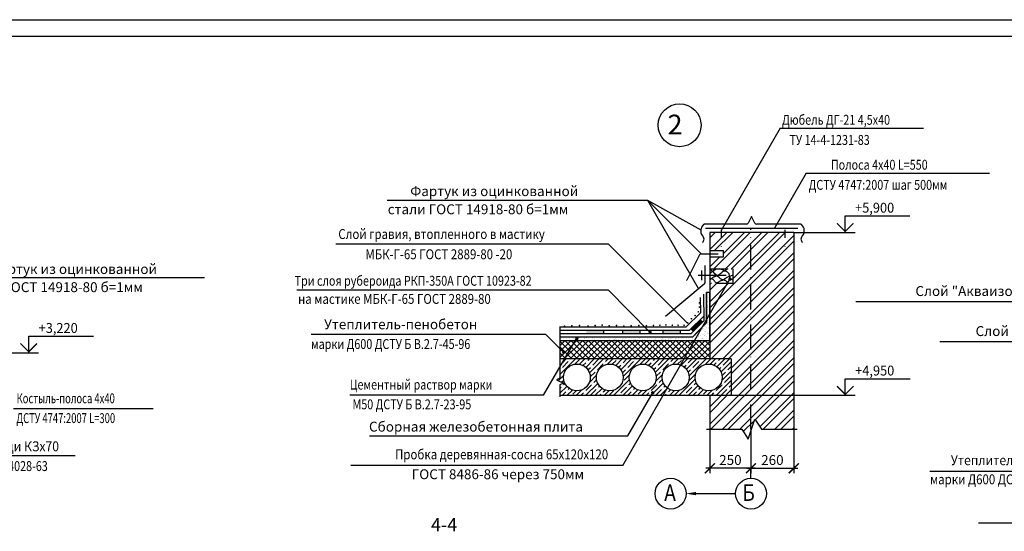
# Model space of a CAD drawing. Extents: x 1351 to 2612, y 0 to 594.
# Drawn here: x 1890 to 2189, y 439 to 594 of the extents above; entities that cross this region are included whole.
import ezdxf
from ezdxf.enums import TextEntityAlignment as Align

# ---------------------------------------------------------------- set-up
doc = ezdxf.new("R2010")
doc.units = 0
doc.header["$MEASUREMENT"] = 0
for name, pattern in [('DASHDOTB', [8, 5, -1.5, 0, -1.5]), ('DASHDOTB2', [4, 2.5, -0.75, 0, -0.75]), ('DASHEDB2', [5, 2.5, -2.5])]:
    doc.linetypes.add(name, pattern=pattern)
doc.layers.get('0').update_dxf_attribs({"linetype": 'CONTINUOUS'})
doc.layers.get('DEFPOINTS').update_dxf_attribs({"linetype": 'CONTINUOUS'})
for name, color, linetype in [('CENTER', 1, 'DASHDOTB2'), ('CONT', 7, 'CONTINUOUS'), ('HIDDEN', 2, 'DASHEDB2'), ('OSNOV', 7, 'DASHDOTB'), ('TEXT', 4, 'CONTINUOUS'), ('TONK', 2, 'CONTINUOUS')]:
    doc.layers.add(name, color=color, linetype=linetype)
doc.styles.add('ADRF1', font='romans', dxfattribs={"oblique": 15})
doc.styles.add('ROMANS', font='romans.shx', dxfattribs={"width": 0.85, "oblique": 15})
doc.dimstyles.new('ZASEH 100', dxfattribs={"dimtxt": 3, "dimasz": 3, "dimexe": 1.5, "dimexo": 0, "dimgap": 0, "dimtad": 0, "dimdec": 0, "dimlfac": 100, "dimzin": 0, "dimdsep": 46, "dimtxsty": 'ROMANS', "dimblk": 'ARCHTICK', "dimcen": 3.5, "dimdle": 1.25, "dimclrd": 2, "dimclre": 2, "dimclrt": 4, "dimaunit": 1, "dimadec": 3, "dimazin": 0, "dimtfac": 0.75, "dimtdec": 0, "dimtmove": 0, "dimatfit": 3, "dimfxl": 0, "dimtvp": 0.833333, "dimtolj": 1, "dimtzin": 0, "dimarcsym": 0})

# ---------------------------------------------------------------- blocks, each defined once
blk = doc.blocks.new('*X119')
at = {"color": 0}
for p, q in [((316.62, 509.35), (316.62, 509.35)), ((316.67, 507.88), (316.67, 507.88)), ((316.71, 508.83), (316.71, 508.83)), ((317.08, 508.44), (317.08, 508.44)), ((317.16, 509.34), (317.16, 509.34)), ((317.4, 508.23), (317.4, 508.23)), ((317.47, 508.13), (317.47, 508.13)), ((316.52, 505.31), (316.52, 505.31)), ((316.72, 506.41), (316.72, 506.41)), ((316.74, 506.03), (316.74, 506.03)), ((316.76, 504.94), (316.76, 504.94)), ((316.8, 505.58), (316.8, 505.58)), ((316.83, 507.32), (316.83, 507.32)), ((316.88, 505.9), (316.88, 505.9)), ((316.91, 505.36), (316.91, 505.36)), ((316.55, 502.71), (316.55, 502.71)), ((316.81, 503.48), (316.81, 503.48)), ((316.81, 503.2), (316.81, 503.2)), ((316.86, 502.01), (316.86, 502.01)), ((316.87, 502.5), (316.87, 502.5)), ((317.22, 503.43), (317.22, 503.43)), ((317.41, 503.67), (317.41, 503.67)), ((314.9, 499), (314.9, 499)), ((314.92, 499.18), (314.92, 499.18)), ((315.35, 499), (315.35, 499)), ((315.41, 498.89), (315.41, 498.89)), ((315.54, 499.26), (315.54, 499.26)), ((315.93, 499.79), (315.93, 499.79)), ((316.27, 499.85), (316.27, 499.85)), ((316.57, 499.4), (316.57, 499.4)), ((316.84, 500.4), (316.84, 500.4)), ((316.89, 501.41), (316.89, 501.41)), ((316.91, 500.54), (316.91, 500.54)), ((316.96, 499.07), (316.96, 499.07)), ((316.97, 499.45), (316.97, 499.45)), ((316.98, 500.27), (316.98, 500.27)), ((317.17, 500.8), (317.17, 500.8)), ((317.49, 500.6), (317.49, 500.6)), ((309.07, 496.44), (309.07, 496.44)), ((309.24, 496.29), (309.24, 496.29)), ((309.38, 496.17), (309.38, 496.17)), ((309.47, 496.49), (309.47, 496.49)), ((310.38, 496.02), (310.38, 496.02)), ((311.05, 496.04), (311.05, 496.04)), ((312.33, 496.23), (312.33, 496.23)), ((312.76, 496.03), (312.76, 496.03)), ((313.04, 496.07), (313.04, 496.07)), ((313.17, 496.98), (313.17, 496.98)), ((313.57, 497.03), (313.57, 497.03)), ((313.65, 496.97), (313.65, 496.97)), ((313.82, 497.63), (313.82, 497.63)), ((313.96, 497.5), (313.96, 497.5)), ((313.97, 496.77), (313.97, 496.77)), ((314.03, 496.82), (314.03, 496.82)), ((314.19, 497.11), (314.19, 497.11)), ((314.51, 497.94), (314.51, 497.94)), ((314.63, 496.9), (314.63, 496.9)), ((314.95, 497.53), (314.95, 497.53)), ((314.99, 496.06), (314.99, 496.06)), ((315.13, 496.03), (315.13, 496.03)), ((315.23, 497.25), (315.23, 497.25)), ((315.38, 496.2), (315.38, 496.2)), ((315.52, 496.07), (315.52, 496.07)), ((315.62, 497.3), (315.62, 497.3)), ((315.73, 498.68), (315.73, 498.68)), ((315.97, 498.32), (315.97, 498.32)), ((316.02, 496.98), (316.02, 496.98)), ((316.02, 496.85), (316.02, 496.85)), ((316.11, 498.3), (316.11, 498.3)), ((316.24, 497.38), (316.24, 497.38)), ((316.25, 498.17), (316.25, 498.17)), ((316.35, 496.77), (316.35, 496.77)), ((316.89, 497.95), (316.89, 497.95)), ((316.92, 497.56), (316.92, 497.56)), ((317, 497.6), (317, 497.6)), ((317.05, 496.13), (317.05, 496.13)), ((317.28, 497.52), (317.28, 497.52)), ((310.04, 495.56), (310.04, 495.56)), ((313.09, 495.53), (313.09, 495.53)), ((316.94, 495.5), (316.94, 495.5))]:
    blk.add_line(p, q, dxfattribs=at)
blk = doc.blocks.new('*X120')
at = {"color": 0}
for p, q in [((272.01, 496.19), (272.01, 496.19)), ((272.42, 495.96), (272.42, 495.96)), ((273.18, 496.12), (273.18, 496.12)), ((274.01, 496.22), (274.01, 496.22)), ((274.79, 495.96), (274.79, 495.96)), ((275.96, 496.21), (275.96, 496.21)), ((276.23, 496.09), (276.23, 496.09)), ((276.37, 495.96), (276.37, 495.96)), ((277.16, 495.96), (277.16, 495.96)), ((278.02, 496.28), (278.02, 496.28)), ((279.33, 496.03), (279.33, 496.03)), ((279.53, 495.97), (279.53, 495.97)), ((280.01, 496.31), (280.01, 496.31)), ((281.91, 495.97), (281.91, 495.97)), ((281.96, 496.3), (281.96, 496.3)), ((282.38, 496), (282.38, 496)), ((282.52, 495.87), (282.52, 495.87)), ((284.02, 496.37), (284.02, 496.37)), ((284.28, 495.98), (284.28, 495.98)), ((285.47, 495.93), (285.47, 495.93)), ((286.01, 496.4), (286.01, 496.4)), ((286.65, 495.98), (286.65, 495.98)), ((287.96, 496.39), (287.96, 496.39)), ((288.52, 495.91), (288.52, 495.91)), ((289.03, 495.99), (289.03, 495.99)), ((289.91, 495.89), (289.91, 495.89)), ((290.02, 496.46), (290.02, 496.46)), ((290.31, 495.94), (290.31, 495.94)), ((290.93, 496.02), (290.93, 496.02)), ((290.95, 496.45), (290.95, 496.45)), ((291.4, 495.99), (291.4, 495.99)), ((291.61, 495.84), (291.61, 495.84)), ((291.96, 496.16), (291.96, 496.16)), ((292.01, 496.49), (292.01, 496.49)), ((292.36, 496.21), (292.36, 496.21)), ((292.98, 496.29), (292.98, 496.29)), ((293.77, 495.99), (293.77, 495.99)), ((293.96, 496.48), (293.96, 496.48)), ((294.01, 496.43), (294.01, 496.43)), ((294.41, 496.48), (294.41, 496.48)), ((296.15, 496), (296.15, 496)), ((296.95, 496.48), (296.95, 496.48)), ((297.09, 496.35), (297.09, 496.35)), ((298.52, 496), (298.52, 496)), ((299.05, 495.86), (299.05, 495.86)), ((300.05, 496.41), (300.05, 496.41)), ((300.89, 496.01), (300.89, 496.01)), ((301.04, 495.89), (301.04, 495.89)), ((302.99, 495.88), (302.99, 495.88)), ((303.1, 496.39), (303.1, 496.39)), ((303.24, 496.26), (303.24, 496.26)), ((303.26, 496.01), (303.26, 496.01)), ((304.97, 495.9), (304.97, 495.9)), ((305.05, 495.95), (305.05, 495.95)), ((305.37, 495.95), (305.37, 495.95)), ((305.64, 496.02), (305.64, 496.02)), ((305.99, 496.03), (305.99, 496.03)), ((306.19, 496.32), (306.19, 496.32)), ((307.02, 496.17), (307.02, 496.17)), ((307.04, 495.98), (307.04, 495.98)), ((307.42, 496.22), (307.42, 496.22)), ((308.01, 496.02), (308.01, 496.02)), ((308.04, 496.3), (308.04, 496.3)), ((308.99, 495.97), (308.99, 495.97)), ((275.04, 495.5), (275.04, 495.5)), ((277.03, 495.53), (277.03, 495.53)), ((278.98, 495.52), (278.98, 495.52)), ((281.04, 495.59), (281.04, 495.59)), ((283.03, 495.62), (283.03, 495.62)), ((284.98, 495.61), (284.98, 495.61)), ((287.04, 495.68), (287.04, 495.68)), ((287.86, 495.62), (287.86, 495.62)), ((288.25, 495.67), (288.25, 495.67)), ((288.66, 495.78), (288.66, 495.78)), ((288.87, 495.75), (288.87, 495.75)), ((289.04, 495.71), (289.04, 495.71)), ((290.99, 495.7), (290.99, 495.7)), ((293.04, 495.77), (293.04, 495.77)), ((294.66, 495.81), (294.66, 495.81)), ((294.8, 495.68), (294.8, 495.68)), ((295.04, 495.8), (295.04, 495.8)), ((296.99, 495.79), (296.99, 495.79)), ((297.76, 495.74), (297.76, 495.74)), ((300.81, 495.72), (300.81, 495.72)), ((300.95, 495.59), (300.95, 495.59)), ((302.92, 495.63), (302.92, 495.63)), ((303.32, 495.68), (303.32, 495.68)), ((303.9, 495.65), (303.9, 495.65)), ((303.93, 495.76), (303.93, 495.76)), ((306.95, 495.63), (306.95, 495.63))]:
    blk.add_line(p, q, dxfattribs=at)
blk = doc.blocks.new('_ArchTick')
at = {"color": 0, "linetype": 'ByBlock', "const_width": 0.15}
blk.add_lwpolyline([(-0.5, -0.5), (0.5, 0.5)], dxfattribs=at)
blk = doc.blocks.new('*D121')
at = {"layer": 'DEFPOINTS', "color": 0, "ltscale": 3}
for p in [(2099.76, 469.77), (2112.26, 469.77), (2099.76, 457.9)]:
    blk.add_point(p, dxfattribs=at)
at = {"layer": 'TONK', "color": 2, "lineweight": -2, "ltscale": 3}
for p, q in [((2099.76, 469.77), (2099.76, 456.4)), ((2112.26, 469.77), (2112.26, 456.4)), ((2113.51, 457.9), (2098.51, 457.9))]:
    blk.add_line(p, q, dxfattribs=at)
at = {"layer": 'TONK', "color": 2, "lineweight": -2, "ltscale": 3, "xscale": 3, "yscale": 3, "zscale": 3, "rotation": 180}
blk.add_blockref('_ArchTick', (2099.76, 457.9), dxfattribs=at)
at = {"layer": 'TONK', "color": 2, "lineweight": -2, "ltscale": 3, "xscale": 3, "yscale": 3, "zscale": 3}
blk.add_blockref('_ArchTick', (2112.26, 457.9), dxfattribs=at)
at = {"layer": 'TONK', "color": 4, "ltscale": 3, "insert": (2106.01, 460.4), "char_height": 3, "attachment_point": 5, "style": 'ROMANS'}
blk.add_mtext('\\A1;250', dxfattribs=at)
blk = doc.blocks.new('*D122')
at = {"layer": 'DEFPOINTS', "color": 0, "ltscale": 3}
for p in [(2112.26, 469.77), (2125.24, 469.77), (2125.24, 457.9)]:
    blk.add_point(p, dxfattribs=at)
at = {"layer": 'TONK', "color": 2, "lineweight": -2, "ltscale": 3}
for p, q in [((2112.26, 469.77), (2112.26, 456.4)), ((2125.24, 469.77), (2125.24, 456.4)), ((2111.01, 457.9), (2126.49, 457.9))]:
    blk.add_line(p, q, dxfattribs=at)
at = {"layer": 'TONK', "color": 2, "lineweight": -2, "ltscale": 3, "xscale": 3, "yscale": 3, "zscale": 3, "rotation": 180}
blk.add_blockref('_ArchTick', (2112.26, 457.9), dxfattribs=at)
at = {"layer": 'TONK', "color": 2, "lineweight": -2, "ltscale": 3, "xscale": 3, "yscale": 3, "zscale": 3}
blk.add_blockref('_ArchTick', (2125.24, 457.9), dxfattribs=at)
at = {"layer": 'TONK', "color": 4, "ltscale": 3, "insert": (2118.75, 460.4), "char_height": 3, "attachment_point": 5, "style": 'ROMANS'}
blk.add_mtext('\\A1;260', dxfattribs=at)

msp = doc.modelspace()

# ---------------------------------------------------------------- hatches: boundary and pattern name
at = {"layer": 'TONK'}
h = msp.add_hatch(dxfattribs=at)
h.set_pattern_fill('ANSI32', color=256, scale=10, style=0)
h.set_pattern_definition([(45, (1873.99, -99.2565), (-2.65165, 2.65165), []), (45, (1875.7576, -99.2565), (-2.65165, 2.65165), [])])
h.paths.add_polyline_path([(2125.245, 529.453), (2099.775, 529.441), (2099.775, 523.941), (2103.775, 523.941), (2103.775, 521.941), (2099.775, 521.941), (2099.775, 518.441), (2106.775, 518.441), (2106.775, 513.941), (2105.09, 513.941), (2099.775, 504.69), (2099.775, 496.691), (2099.775, 491.089), (2106.243, 491.089), (2106.243, 480.043), (2099.76, 480.043), (2099.76, 469.772), (2109.436, 469.772), (2111.436, 466.772), (2113.436, 472.772), (2115.436, 469.772), (2125.245, 469.772)])
h.paths.add_polyline_path([(2105.09, 513.941), (2099.775, 513.941), (2099.775, 504.69)], flags=16)
h = msp.add_hatch(dxfattribs=at)
h.set_pattern_fill('ANSI37', color=256, scale=10, style=0)
h.set_pattern_definition([(45, (1875.5519, -330.6685), (-0.8838835, 0.8838835), []), (135, (1875.5519, -330.6685), (-0.8838835, -0.8838835), [])])
h.paths.add_polyline_path([(2099.775, 496.691), (2095.179, 496.691), (2091.96, 491.089), (2099.775, 491.089)])
h.paths.add_polyline_path([(2095.179, 496.691), (2058.993, 496.691), (2055.735, 491.089), (2091.96, 491.089)])
h.paths.add_polyline_path([(2058.993, 496.691), (2054.275, 496.691), (2054.275, 494.264), (2055.276, 493.253, -0.6976998), (2055.717, 493.092, -1), (2055.217, 493.092, -0.1780646), (2055.276, 493.253), (2054.275, 494.264), (2054.275, 491.089), (2055.735, 491.089)])
at = {"layer": 'TONK', "ltscale": 3}
h = msp.add_hatch(dxfattribs=at)
h.set_pattern_fill('ANSI35', color=256, scale=8)
h.set_pattern_definition([(45, (256.5386, 280.9787), (-1.4142136, 1.4142136), []), (45, (257.9529, 280.9787), (-1.4142136, 1.4142136), [2.5, -0.5, 0, -0.5])])
h.paths.add_polyline_path([(2106.243, 491.089), (2091.96, 491.089), (2090.9, 489.243, -0.3089945), (2093.493, 485.448, -0.6275741), (2086.886, 482.258), (2085.614, 480.043), (2106.243, 480.043)])
h.paths.add_polyline_path([(2103.487, 485.448, -1), (2095.34, 485.448, -1)], flags=16)
h.paths.add_polyline_path([(2090.9, 489.243), (2091.96, 491.089), (2055.735, 491.089), (2054.275, 488.579), (2054.275, 485.223), (2053.231, 484.711), (2055.429, 483.711), (2054.275, 483.189), (2054.275, 480.043), (2082.08, 480.043), (2082.377, 480.552, -0.348656), (2082.184, 480.796, -1), (2082.684, 480.796, -0.4829578), (2082.377, 480.552), (2082.08, 480.043), (2085.614, 480.043), (2086.886, 482.258, -0.2288227), (2085.345, 485.448, -0.5278903)])
h.paths.add_polyline_path([(2083.498, 485.448, -1), (2075.351, 485.448, -1)], flags=16)
h.paths.add_polyline_path([(2073.504, 485.448, -1), (2065.356, 485.448, -1)], flags=16)
h.paths.add_polyline_path([(2063.509, 485.448, -1), (2055.362, 485.448, -1)], flags=16)

# ---------------------------------------------------------------- linework, layer by layer
at = {"layer": 'CENTER', "ltscale": 3}
msp.add_line((2112.26, 469.772), (2112.26, 530.781), dxfattribs=at)
at = {"layer": 'CONT'}
for p, q in [((1371.244, 589), (2607.244, 589)), ((2110.948, 531.941), (2098.195, 531.941)), ((2112.414, 534.255), (2111.395, 532.217)), ((2113.433, 532.217), (2112.414, 534.255)), ((2127.249, 531.941), (2113.88, 531.941)), ((2098.412, 530.781), (2126.458, 530.781)), ((2125.245, 529.453), (2099.775, 529.441)), ((2099.775, 529.441), (2099.775, 491.089)), ((2125.245, 529.453), (2125.245, 469.727)), ((2097.084, 522.941), (2102.275, 522.941)), ((2099.775, 523.941), (2103.775, 523.941)), ((2103.775, 523.941), (2103.775, 521.941)), ((2096.637, 522.664), (2092.811, 515.013)), ((2103.775, 521.941), (2099.775, 521.941)), ((2097.275, 517.941), (2097.275, 514.941)), ((2098.275, 519.441), (2098.275, 514.175)), ((2098.095, 513.791), (2086.275, 503.941)), ((2096.275, 516.441), (2104.775, 516.441)), ((2098.775, 502.001), (2098.775, 511.191)), ((2097.046, 505.203), (2096.966, 509.691)), ((2098.061, 502.718), (2097.966, 510.691)), ((2092.534, 500.691), (2097.046, 505.203)), ((2093.534, 499.691), (2098.038, 504.195)), ((2094.034, 498.691), (2098.061, 502.718)), ((2094.465, 497.691), (2098.775, 502.001)), ((2092.534, 500.691), (2054.275, 500.691)), ((2093.534, 499.691), (2054.275, 499.691)), ((2094.034, 498.691), (2054.275, 498.691)), ((2094.465, 497.691), (2054.275, 497.691)), ((2054.275, 496.691), (2099.775, 496.691)), ((2106.243, 491.089), (2054.275, 491.089)), ((2106.243, 491.089), (2106.243, 480.043)), ((2054.275, 480.043), (2106.243, 480.043)), ((2099.76, 480.043), (2099.76, 469.772))]:
    msp.add_line(p, q, dxfattribs=at)
at = {"layer": 'CONT', "color": 2}
for p, q in [((1986.355, 526.014), (2068.979, 526.025)), ((2144.049, 508.504), (2242.876, 508.504)), ((2169.558, 496.358), (2244.721, 496.358))]:
    msp.add_line(p, q, dxfattribs=at)
at = {"layer": 'CONT'}
for centre, radius, start, end in [((2099.437, 529.954), 2.437, 129.84672, 218.36742), ((2098.195, 531.441), 0.5, 90, 129.84672), ((2110.948, 532.441), 0.5, 270, 333.43495), ((2113.88, 532.441), 0.5, 206.56505, 270), ((2127.249, 531.441), 0.5, 50.15328, 90), ((2126.008, 529.954), 2.437, 321.63258, 50.15328), ((2096.776, 527.441), 1.25, 306.8699, 53.1301), ((2128.668, 527.441), 1.25, 126.8699, 233.1301), ((2097.084, 522.441), 0.5, 90, 153.43495), ((2092.364, 515.237), 0.5, 315, 333.43495), ((2097.775, 514.175), 0.5, 309.80557, 0)]:
    msp.add_arc(centre, radius, start, end, dxfattribs=at)
at = {"layer": 'HIDDEN'}
for p, q in [((2103.161, 530.281), (2103.161, 525.226)), ((2122.561, 530.281), (2122.561, 525.226))]:
    msp.add_line(p, q, dxfattribs=at)
at = {"layer": 'OSNOV'}
for p, q in [((2099.775, 518.441), (2106.775, 518.441)), ((2106.775, 518.441), (2106.775, 513.941)), ((2106.775, 513.941), (2099.775, 513.941))]:
    msp.add_line(p, q, dxfattribs=at)
msp.add_lwpolyline([(2099.775, 496.691), (2099.775, 511.191), (2098.775, 511.191), (2098.775, 502.001), (2094.465, 497.691), (2054.275, 497.691), (2054.275, 496.691)], close=True, dxfattribs=at)
at = {"layer": 'TEXT', "color": 2}
msp.add_line((1351.244, 594), (2612.244, 594), dxfattribs=at)
at = {"layer": 'TONK'}
for p, q in [((2121.093, 561.114), (2103.161, 530.056)), ((2121.093, 561.114), (2164.601, 561.114)), ((2129.008, 547.484), (2119.365, 530.781)), ((2129.008, 547.484), (2184.627, 547.484)), ((2080.852, 539.266), (2096.383, 512.374)), ((2080.852, 539.266), (2097.061, 530.2)), ((2080.852, 539.266), (2097.152, 522.921)), ((2125.245, 529.453), (2143.836, 529.453)), ((2068.979, 526.025), (2092.992, 501.894)), ((2073.398, 458.784), (2105.855, 515.272)), ((2068.96, 512.004), (2081.61, 499.23)), ((2098.775, 511.191), (2098.775, 502.001)), ((2099.775, 511.191), (2098.775, 511.191)), ((2099.775, 496.691), (2099.775, 511.191)), ((2098.775, 502.001), (2094.465, 497.691)), ((2097.525, 502.191), (2096.775, 502.941)), ((2067.525, 499.691), (2067.525, 498.691)), ((2073.275, 499.691), (2073.275, 498.691)), ((2078.525, 499.691), (2078.525, 498.691)), ((2085.525, 499.691), (2085.525, 498.691)), ((2090.775, 499.691), (2090.775, 498.691)), ((2094.775, 499.441), (2094.025, 500.191)), ((1978.855, 498.611), (2049.967, 498.611)), ((2049.358, 480.126), (2059.319, 497.251)), ((2049.967, 498.611), (2055.569, 492.958)), ((2094.465, 497.691), (2054.275, 497.691)), ((2054.275, 496.691), (2099.775, 496.691)), ((1864.838, 492.969), (1896.157, 492.969)), ((2074.886, 467.745), (2082.619, 480.965)), ((2049.358, 480.126), (1990.539, 480.126)), ((2106.243, 480.043), (2143.859, 480.043)), ((2112.26, 454.905), (2112.26, 457.905)), ((2166.542, 456.982), (2237.278, 456.982))]:
    msp.add_line(p, q, dxfattribs=at)
at = {"layer": 'TONK', "color": 2}
for p, q in [((2001.855, 539.266), (2080.852, 539.266)), ((1946.493, 515.635), (1869.257, 515.635)), ((1974.498, 512.004), (2068.96, 512.004)), ((1888.545, 476.043), (1930.924, 476.043)), ((1996.555, 467.745), (2074.886, 467.745)), ((1907.251, 461.703), (1875.751, 461.703)), ((2073.398, 458.784), (1990.871, 458.784)), ((2095.559, 450.204), (2107.559, 450.204)), ((2265.306, 441.247), (2181.245, 441.247))]:
    msp.add_line(p, q, dxfattribs=at)
at = {"layer": 'TONK'}
for points in [[(2138.336, 532.235, 0.4, 0.4, 0), (2140.836, 529.735, 0.4, 0.4, 0), (2143.336, 532.235, 0.4, 0.4, 0)], [(1890.657, 495.752, 0.4, 0.4, 0), (1893.157, 493.252, 0.4, 0.4, 0), (1895.657, 495.752, 0.4, 0.4, 0)], [(2138.359, 482.826, 0.4, 0.4, 0), (2140.859, 480.326, 0.4, 0.4, 0), (2143.359, 482.826, 0.4, 0.4, 0)]]:
    msp.add_lwpolyline(points, format="xyseb", dxfattribs=at)
for points in [[(2140.836, 529.453), (2140.836, 534.453), (2160.487, 534.453)], [(2105.275, 518.441), (2105.077, 518.265), (2104.863, 518.109), (2104.64, 517.973), (2104.416, 517.852), (2104.197, 517.745), (2103.992, 517.65), (2103.807, 517.563), (2103.65, 517.482), (2103.525, 517.406), (2103.428, 517.332), (2103.349, 517.259), (2103.28, 517.186), (2103.213, 517.11), (2103.14, 517.031), (2103.052, 516.948), (2102.942, 516.857), (2102.802, 516.76), (2102.638, 516.658), (2102.455, 516.554), (2102.259, 516.451), (2102.058, 516.352), (2101.858, 516.26), (2101.664, 516.177), (2101.483, 516.107), (2101.319, 516.05), (2101.164, 515.995), (2101.005, 515.929), (2100.832, 515.837), (2100.634, 515.705), (2100.399, 515.522), (2100.117, 515.271), (2099.775, 514.941)], [(2105.275, 513.941), (2105.088, 514.271), (2104.901, 514.52), (2104.717, 514.701), (2104.535, 514.826), (2104.358, 514.908), (2104.185, 514.96), (2104.018, 514.995), (2103.858, 515.024), (2103.705, 515.06), (2103.553, 515.109), (2103.396, 515.177), (2103.228, 515.269), (2103.042, 515.39), (2102.833, 515.546), (2102.593, 515.741), (2102.317, 515.982), (2102.001, 516.271), (2101.656, 516.595), (2101.296, 516.94), (2100.936, 517.29), (2100.59, 517.63), (2100.272, 517.945), (2099.995, 518.221), (2099.775, 518.441)], [(2101.775, 518.441), (2101.586, 518.274), (2101.392, 518.136), (2101.186, 518.01), (2100.962, 517.878), (2100.715, 517.723), (2100.439, 517.527), (2100.127, 517.272), (2099.775, 516.941)], [(2106.775, 514.941), (2106.445, 515.139), (2106.195, 515.355), (2106.012, 515.582), (2105.884, 515.816), (2105.797, 516.049), (2105.738, 516.277), (2105.693, 516.493), (2105.65, 516.691), (2105.593, 516.869), (2105.5, 517.035), (2105.345, 517.201), (2105.103, 517.378), (2104.75, 517.579), (2104.261, 517.816), (2103.611, 518.099), (2102.775, 518.441)], [(2102.775, 513.941), (2102.434, 513.952), (2102.154, 513.986), (2101.927, 514.04), (2101.744, 514.113), (2101.596, 514.203), (2101.474, 514.31), (2101.37, 514.431), (2101.275, 514.566), (2101.18, 514.711), (2101.076, 514.861), (2100.954, 515.007), (2100.806, 515.144), (2100.623, 515.263), (2100.396, 515.357), (2100.116, 515.419), (2099.775, 515.441)], [(2106.775, 516.441), (2106.258, 516.265), (2105.824, 516.109), (2105.465, 515.973), (2105.171, 515.852), (2104.931, 515.745), (2104.736, 515.65), (2104.576, 515.563), (2104.442, 515.482), (2104.324, 515.406), (2104.216, 515.333), (2104.113, 515.261), (2104.009, 515.191), (2103.9, 515.12), (2103.779, 515.049), (2103.642, 514.975), (2103.483, 514.899), (2103.299, 514.819), (2103.093, 514.732), (2102.873, 514.636), (2102.645, 514.529), (2102.414, 514.409), (2102.188, 514.272), (2101.973, 514.117), (2101.775, 513.941)], [(2054.275, 500.941), (2054.275, 485.223), (2053.231, 484.711), (2055.429, 483.711), (2054.275, 483.189), (2054.275, 479.543)], [(1893.157, 492.969), (1893.157, 497.969), (1912.807, 497.969)], [(2140.859, 480.043), (2140.859, 485.043), (2160.509, 485.043)], [(2098.76, 469.772), (2109.436, 469.772), (2111.436, 466.772), (2113.436, 472.772), (2115.436, 469.772), (2126.245, 469.772)]]:
    msp.add_lwpolyline(points, dxfattribs=at)
for points, const_width in [([(2106.105, 515.272, -1), (2105.605, 515.272, -1)], 0.5), ([(2096.714, 508.073, -1), (2096.464, 508.073, -1)], 0.25), ([(2096.393, 505.35, -1), (2096.143, 505.35, -1)], 0.25), ([(2096.714, 506.791, -1), (2096.464, 506.791, -1)], 0.25), ([(2093.188, 501.987, -1), (2092.938, 501.987, -1)], 0.25), ([(2094.31, 503.268, -1), (2094.06, 503.268, -1)], 0.25), ([(2095.432, 504.229, -1), (2095.182, 504.229, -1)], 0.25), ([(2055.82, 501.051, -1), (2055.57, 501.051, -1)], 0.25), ([(2058.04, 501.133, -1), (2057.79, 501.133, -1)], 0.25), ([(2060.342, 501.215, -1), (2060.092, 501.215, -1)], 0.25), ([(2062.966, 501.058, -1), (2062.716, 501.058, -1)], 0.25), ([(2065.104, 501.222, -1), (2064.854, 501.222, -1)], 0.25), ([(2067.242, 501.305, -1), (2066.992, 501.305, -1)], 0.25), ([(2069.38, 501.137, -1), (2069.13, 501.137, -1)], 0.25), ([(2071.6, 501.219, -1), (2071.35, 501.219, -1)], 0.25), ([(2073.82, 501.051, -1), (2073.57, 501.051, -1)], 0.25), ([(2076.04, 501.133, -1), (2075.79, 501.133, -1)], 0.25), ([(2078.342, 501.215, -1), (2078.092, 501.215, -1)], 0.25), ([(2080.645, 501.13, -1), (2080.395, 501.13, -1)], 0.25), ([(2081.909, 499.215, -1), (2081.409, 499.215, -1)], 0.5), ([(2082.783, 501.212, -1), (2082.533, 501.212, -1)], 0.25), ([(2084.756, 501.294, -1), (2084.506, 501.294, -1)], 0.25), ([(2086.565, 501.376, -1), (2086.315, 501.376, -1)], 0.25), ([(2088.515, 501.291, -1), (2088.265, 501.291, -1)], 0.25), ([(2090.265, 501.291, -1), (2090.015, 501.291, -1)], 0.25), ([(2092.067, 501.276, -1), (2091.817, 501.276, -1)], 0.25), ([(2059.693, 497.251, -1), (2059.193, 497.251, -1)], 0.5), ([(2055.717, 493.092, -1), (2055.217, 493.092, -1)], 0.5), ([(2082.684, 480.796, -1), (2082.184, 480.796, -1)], 0.5)]:
    msp.add_lwpolyline(points, format="xyb", close=True, dxfattribs=dict(at, const_width=const_width))
for centre, radius in [((2090.618, 561.961), 6.5), ((2059.435, 485.448), 4.074), ((2069.43, 485.448), 4.074), ((2079.424, 485.448), 4.074), ((2089.419, 485.448), 4.074), ((2099.413, 485.448), 4.074), ((2087.859, 450.204), 4.7), ((2112.26, 450.204), 4.7)]:
    msp.add_circle(centre, radius, dxfattribs=at)
for points in [[(2096.775, 502.941), (2094.025, 500.191), (2094.775, 499.441)], [(2096.775, 502.941), (2094.775, 499.441), (2097.525, 502.191)], [(2067.525, 499.691), (2062.275, 499.691), (2067.525, 498.691)], [(2062.275, 499.691), (2062.275, 498.691), (2067.525, 498.691)], [(2078.525, 499.691), (2073.275, 499.691), (2078.525, 498.691)], [(2073.275, 499.691), (2073.275, 498.691), (2078.525, 498.691)], [(2085.525, 499.691), (2085.525, 498.691), (2090.775, 498.691)], [(2090.775, 499.691), (2085.525, 499.691), (2090.775, 498.691)]]:
    msp.add_solid(points, dxfattribs=at)
at = {"layer": 'TONK', "color": 2}
msp.add_solid([(2095.559, 450.704), (2095.559, 449.704), (2092.559, 450.204)], dxfattribs=at)

# ---------------------------------------------------------------- block references
at = {"layer": 'TONK'}
for name in ['*X119', '*X120']:
    msp.add_blockref(name, (1782.275, 1.191), dxfattribs=at)

# ---------------------------------------------------------------- texts
at = {"layer": 'CONT', "style": 'ROMANS', "oblique": 15}
for s, height, p in [('2', 6, (2086.943, 559.175)), ('4-4', 4, (2015.184, 438.77))]:
    msp.add_text(s, height=height, dxfattribs=at).set_placement(p)
at = {"layer": 'CONT', "color": 4, "style": 'ROMANS', "oblique": 15}
for s, p in [('Слой "Акваизола" с защитной посыпкой', (2243.358, 511.666)), ('Слой "Акваизола" без посыпки', (2242.798, 499.52))]:
    msp.add_text(s, height=3, dxfattribs=at).set_placement(p, align=Align.MIDDLE_RIGHT)
at = {"layer": 'TEXT', "style": 'ROMANS', "oblique": 15}
for s, height, width, p in [('+5,900', 3, 0.95, (2143.836, 535.453)), ('Слой гравия, втопленного в мастику', 3, 0.85, (1987.071, 527.461)), ('МБК-Г-65 ГОСТ 2889-80 -20', 3, 0.85, (1995.289, 521.327)), ('Три слоя рубероида РКП-350А ГОСТ 10923-82', 3, 0.8, (1973.816, 513.283)), ('на мастике МБК-Г-65 ГОСТ 2889-80', 3, 0.85, (1974.86, 507.783)), ('+3,220', 3, 0.95, (1896.157, 498.969)), ('+4,950', 3, 0.95, (2143.859, 486.043)), ('Костыль-полоса 4х40', 3, 0.7, (1889.477, 477.622)), ('ДСТУ 4747:2007 L=300', 3, 0.7, (1889.424, 471.617)), ('А', 5, 0.85, (2085.937, 448.003)), ('Б', 5, 0.85, (2109.667, 448.003))]:
    msp.add_text(s, height=height, dxfattribs=dict(at, width=width)).set_placement(p)
at = {"layer": 'TONK', "color": 4, "oblique": 15}
for s, style, width, p in [('Дюбель ДГ-21 4,5х40', 'ADRF1', 0.8, (2121.67, 563.614)), ('ТУ 14-4-1231-83', 'ADRF1', 0.8, (2123.934, 557.517)), ('Полоса 4х40 L=550', 'ADRF1', 0.8, (2136.482, 549.984)), ('ДСТУ 4747:2007 шаг 500мм', 'ADRF1', 0.8, (2129.751, 543.887)), ('марки Д600 ДСТУ Б В.2.7-45-96', 'ROMANS', 0.8, (1978.787, 495.587)), ('Цементный раствор марки ', 'ROMANS', 0.8, (1990.539, 483.288)), ('М50 ДСТУ Б В.2.7-23-95', 'ROMANS', 0.8, (1991.373, 477.288)), ('Гвозди КЗх70', 'ROMANS', 0.9, (1878.151, 464.559)), ('ГОСТ 4028-63', 'ROMANS', 0.8, (1877.866, 458.559)), ('Утеплитель-пенобетон', 'ROMANS', 0.9, (2172.884, 460.341)), ('марки Д600 ДСТУ Б В.2.7-45-96', 'ROMANS', 0.85, (2166.59, 454.538))]:
    msp.add_text(s, height=3, dxfattribs=dict(at, style=style, width=width)).set_placement(p, align=Align.MIDDLE_LEFT)
at = {"layer": 'TONK', "color": 4, "style": 'ROMANS', "oblique": 15}
for s, p in [('Фартук из оцинкованной ', (2008.891, 541.976)), ('стали ГОСТ 14918-80 б=1мм', (2002.055, 536.476)), ('Фартук из оцинкованной ', (1881.117, 518.345)), ('стали ГОСТ 14918-80 б=1мм', (1873.001, 512.845)), ('Утеплитель-пенобетон', (1982.769, 501.587))]:
    msp.add_text(s, height=3, dxfattribs=at).set_placement(p, align=Align.MIDDLE_LEFT)
msp.add_text('Сборная железобетонная плита ', height=3, dxfattribs=at).set_placement((1996.373, 469.024))
at = {"layer": 'TONK', "color": 4, "style": 'ROMANS', "oblique": 15, "width": 0.85}
msp.add_text('Пробка деревянная-сосна 65х120х120', height=3, dxfattribs=at).set_placement((2068.935, 462.114), align=Align.MIDDLE_RIGHT)
at = {"layer": 'TONK', "color": 4, "style": 'ROMANS', "oblique": 15}
msp.add_text(' ГОСТ 8486-86 через 750мм', height=3, dxfattribs=at).set_placement((2061.622, 456.086), align=Align.MIDDLE_RIGHT)

# ---------------------------------------------------------------- dimensions: what is measured, and where the dimension line sits
at = {"layer": 'TONK'}
for base, p2, picture, middle in [((2099.76, 457.905), (2099.76, 469.772), '*D121', (2106.01, 460.405)), ((2125.245, 457.905), (2125.245, 469.772), '*D122', (2118.752, 460.405))]:
    dim = msp.add_linear_dim(base=base, p1=(2112.26, 469.772), p2=p2, dimstyle='ZASEH 100', override={"dimlfac": 20}, dxfattribs=at)
    dim.commit()
    dim.dimension.update_dxf_attribs({"geometry": picture, "text_midpoint": middle})

doc.saveas('drawing.dxf')
